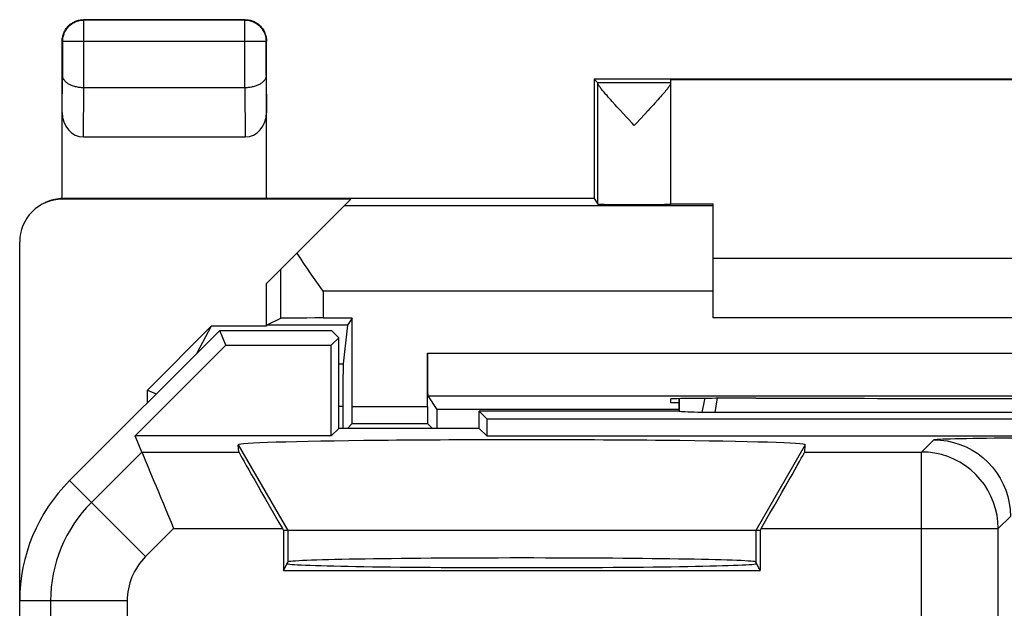
# Model space of a CAD drawing. Units: millimetres. Extents: x -11.2 to 11.2, y -37.7 to 37.6.
# Drawn here: x -11.2 to 0.4, y 30.7 to 37.6 of the extents above; entities that cross this region are included whole.
import ezdxf

# ---------------------------------------------------------------- set-up
doc = ezdxf.new("R2010")
doc.units = ezdxf.units.MM
doc.header["$LTSCALE"] = 16.335
for name, color, linetype in [('CASTELLO', 7, 'CONTINUOUS'), ('CORPO', 7, 'CONTINUOUS'), ('IMPORTED', 7, 'CONTINUOUS')]:
    doc.layers.add(name, color=color, linetype=linetype)

msp = doc.modelspace()

# ---------------------------------------------------------------- linework, layer by layer
at = {"layer": 'CASTELLO', "color": 250, "linetype": 'CONTINUOUS'}
for p, q in [((-10.396, 37.63), (-10.4, 37.634)), ((-10.396, 36.834), (-10.396, 37.63)), ((-8.504, 37.63), (-10.396, 37.63)), ((-8.504, 37.63), (-8.5, 37.634)), ((-8.504, 36.834), (-8.504, 37.63)), ((-10.646, 37.38), (-10.65, 37.384)), ((-10.646, 37.38), (-10.646, 36.979)), ((-8.254, 37.38), (-10.646, 37.38)), ((-8.254, 37.38), (-8.25, 37.384)), ((-8.254, 36.979), (-8.254, 37.38)), ((-10.65, 36.545), (-10.646, 36.979)), ((-8.254, 36.979), (-8.25, 36.545)), ((-10.401, 36.257), (-10.395, 36.834)), ((-8.505, 36.834), (-8.499, 36.257)), ((-3.5, 36.891), (-4.356, 36.891)), ((-4.356, 35.468), (-4.356, 36.885)), ((-10.65, 35.526), (-10.632, 35.534)), ((-3, 35.447), (-7.337, 35.447)), ((-8.084, 34.7), (-8.084, 34.126)), ((-7.584, 34.447), (-7.584, 34.13)), ((-3, 34.447), (-7.584, 34.447)), ((-6.358, 33.717), (6.358, 33.717)), ((-7.4, 33.593), (-7.349, 33.593)), ((-6.355, 33.217), (6.355, 33.217)), ((-7.4, 33.093), (-7.352, 33.093)), ((-7.242, 33.091), (-6.358, 33.091)), ((-7.243, 32.891), (-6.357, 32.891))]:
    msp.add_line(p, q, dxfattribs=at)
at = {"layer": 'CASTELLO', "color": 7, "linetype": 'CONTINUOUS'}
for p, q in [((-8.5, 37.634), (-10.4, 37.634)), ((-10.65, 35.534), (-10.65, 37.384)), ((-8.25, 35.534), (-8.25, 37.384)), ((-4.4, 36.934), (-4.4, 35.534)), ((-4.4, 36.934), (-4.356, 36.891)), ((4.4, 36.934), (-4.4, 36.934)), ((-3.5, 35.468), (-3.5, 36.928)), ((3.5, 36.928), (-3.5, 36.928)), ((-8.504, 36.834), (-10.396, 36.834)), ((-4.023, 36.493), (-4.09, 36.567)), ((-4, 36.468), (-4.023, 36.493)), ((-3.904, 36.417), (-3.928, 36.391)), ((-10.401, 36.257), (-8.499, 36.257)), ((-10.65, 35.534), (-10.646, 35.534)), ((-7.259, 35.526), (-10.65, 35.526)), ((-10.646, 35.534), (-10.642, 35.534)), ((-10.642, 35.534), (-10.638, 35.534)), ((-10.638, 35.534), (-10.634, 35.534)), ((-4.4, 35.534), (-10.634, 35.534)), ((-8.25, 34.534), (-7.259, 35.526)), ((-4.4, 35.534), (-4.356, 35.468)), ((-3.5, 35.472), (-3, 35.472)), ((-3, 34.134), (-3, 35.472)), ((-11.15, -8.757), (-11.15, 35.025)), ((-3, 34.834), (3, 34.834)), ((-8.25, 34.034), (-8.25, 34.534)), ((3, 34.134), (-3, 34.134)), ((-9.65, 33.283), (-8.9, 34.034)), ((-8.9, 34.034), (-9.068, 33.716)), ((-8.25, 34.034), (-8.9, 34.034)), ((-8.247, 34.045), (-8.25, 34.034)), ((-8.084, 34.126), (-8.247, 34.045)), ((-7.299, 34.045), (-8.247, 34.045)), ((-7.242, 34.13), (-7.584, 34.13)), ((-7.299, 34.045), (-7.349, 33.593)), ((-7.242, 34.13), (-7.299, 34.045)), ((-7.242, 33.091), (-7.242, 34.13)), ((-6.358, 33.091), (-6.358, 33.717)), ((-9.65, 33.134), (-9.65, 33.283)), ((-9.65, 33.283), (-9.545, 33.24)), ((-6.355, 33.217), (-6.248, 33.057)), ((-7.352, 33.093), (-7.352, 32.834)), ((-3.5, 33.134), (-3.5, 33.179)), ((-3.4, 33.134), (-3.5, 33.134)), ((-2.5, 33.187), (-2.441, 33.187)), ((-6.248, 33.057), (-6.248, 32.834)), ((-3.4, 33.057), (-6.248, 33.057)), ((-7.243, 32.891), (-7.3, 32.834)), ((-6.357, 32.891), (-6.3, 32.834))]:
    msp.add_line(p, q, dxfattribs=at)
for points in [[(-10.65, 37.384), (-10.65, 37.396), (-10.649, 37.408), (-10.647, 37.42), (-10.645, 37.432), (-10.643, 37.443), (-10.64, 37.455), (-10.636, 37.466), (-10.632, 37.477), (-10.627, 37.488), (-10.622, 37.499), (-10.617, 37.509), (-10.61, 37.519), (-10.604, 37.529), (-10.597, 37.539), (-10.589, 37.548), (-10.581, 37.557), (-10.573, 37.565), (-10.564, 37.573), (-10.555, 37.581), (-10.545, 37.588), (-10.535, 37.595), (-10.525, 37.601), (-10.515, 37.606), (-10.504, 37.612), (-10.493, 37.616), (-10.482, 37.62), (-10.47, 37.624), (-10.459, 37.627), (-10.447, 37.63), (-10.436, 37.632), (-10.424, 37.633), (-10.412, 37.634), (-10.4, 37.634)], [(-8.5, 37.634), (-8.488, 37.634), (-8.476, 37.633), (-8.464, 37.632), (-8.453, 37.63), (-8.441, 37.627), (-8.43, 37.624), (-8.418, 37.62), (-8.407, 37.616), (-8.396, 37.612), (-8.385, 37.606), (-8.375, 37.601), (-8.365, 37.595), (-8.355, 37.588), (-8.345, 37.581), (-8.336, 37.573), (-8.327, 37.565), (-8.319, 37.557), (-8.311, 37.548), (-8.303, 37.539), (-8.296, 37.529), (-8.29, 37.519), (-8.283, 37.509), (-8.278, 37.499), (-8.273, 37.488), (-8.268, 37.477), (-8.264, 37.466), (-8.26, 37.455), (-8.257, 37.443), (-8.255, 37.432), (-8.253, 37.42), (-8.251, 37.408), (-8.25, 37.396), (-8.25, 37.384)], [(-10.396, 36.834), (-10.409, 36.835), (-10.422, 36.835), (-10.434, 36.836), (-10.447, 36.838), (-10.459, 36.839), (-10.472, 36.841), (-10.484, 36.844), (-10.495, 36.847), (-10.506, 36.85), (-10.517, 36.853), (-10.528, 36.857), (-10.538, 36.86), (-10.548, 36.865), (-10.557, 36.869), (-10.566, 36.874), (-10.575, 36.878), (-10.583, 36.883), (-10.59, 36.889), (-10.597, 36.894), (-10.604, 36.899), (-10.61, 36.905), (-10.616, 36.911), (-10.621, 36.917), (-10.625, 36.923), (-10.63, 36.929), (-10.633, 36.935), (-10.637, 36.941), (-10.639, 36.947), (-10.642, 36.953), (-10.643, 36.96), (-10.645, 36.966), (-10.645, 36.972), (-10.646, 36.979)], [(-8.254, 36.979), (-8.255, 36.972), (-8.255, 36.966), (-8.257, 36.96), (-8.258, 36.954), (-8.261, 36.947), (-8.263, 36.941), (-8.267, 36.935), (-8.27, 36.929), (-8.274, 36.923), (-8.279, 36.917), (-8.284, 36.911), (-8.29, 36.905), (-8.296, 36.899), (-8.303, 36.894), (-8.31, 36.889), (-8.317, 36.883), (-8.325, 36.878), (-8.334, 36.874), (-8.343, 36.869), (-8.352, 36.865), (-8.362, 36.86), (-8.372, 36.857), (-8.383, 36.853), (-8.394, 36.85), (-8.405, 36.846), (-8.417, 36.844), (-8.428, 36.841), (-8.441, 36.839), (-8.453, 36.838), (-8.466, 36.836), (-8.479, 36.835), (-8.492, 36.834), (-8.505, 36.834)], [(-4.151, 36.634), (-4.188, 36.674), (-4.204, 36.692), (-4.22, 36.71), (-4.235, 36.726), (-4.248, 36.742), (-4.261, 36.757), (-4.273, 36.77), (-4.284, 36.783), (-4.294, 36.796), (-4.304, 36.807), (-4.312, 36.817), (-4.32, 36.827), (-4.327, 36.836), (-4.333, 36.844), (-4.338, 36.852), (-4.343, 36.858), (-4.347, 36.864), (-4.35, 36.87), (-4.353, 36.875), (-4.354, 36.879), (-4.356, 36.882), (-4.356, 36.885)], [(-3.5, 36.885), (-3.5, 36.883), (-3.501, 36.879), (-3.503, 36.875), (-3.505, 36.871), (-3.509, 36.865), (-3.512, 36.859), (-3.517, 36.852), (-3.522, 36.845), (-3.529, 36.837), (-3.535, 36.828), (-3.543, 36.818), (-3.552, 36.808), (-3.561, 36.797), (-3.571, 36.784), (-3.582, 36.772), (-3.594, 36.758), (-3.607, 36.743), (-3.62, 36.727), (-3.635, 36.711), (-3.651, 36.693)], [(-3.651, 36.693), (-3.685, 36.655), (-3.704, 36.634)], [(-4.09, 36.567), (-4.132, 36.612), (-4.151, 36.634)], [(-3.765, 36.567), (-3.856, 36.468), (-3.904, 36.417)], [(-3.704, 36.634), (-3.744, 36.591), (-3.765, 36.567)], [(-3.928, 36.391), (-3.952, 36.417), (-4, 36.468)], [(-10.65, 35.534), (-10.671, 35.533), (-10.693, 35.531), (-10.714, 35.527), (-10.736, 35.523), (-10.757, 35.519), (-10.778, 35.513), (-10.798, 35.506), (-10.818, 35.498), (-10.838, 35.49), (-10.856, 35.481)], [(-7.638, 34.522), (-7.717, 34.635), (-7.743, 34.673), (-7.769, 34.71), (-7.794, 34.747), (-7.819, 34.784), (-7.843, 34.821), (-7.867, 34.857), (-7.891, 34.893)], [(-7.584, 34.447), (-7.611, 34.485), (-7.638, 34.522)]]:
    msp.add_lwpolyline(points, dxfattribs=at)
at = {"layer": 'CASTELLO', "color": 250, "linetype": 'CONTINUOUS'}
for points in [[(-10.646, 37.38), (-10.645, 37.393), (-10.644, 37.406), (-10.643, 37.419), (-10.64, 37.432), (-10.637, 37.445), (-10.633, 37.457), (-10.629, 37.469), (-10.624, 37.482), (-10.618, 37.493), (-10.612, 37.505), (-10.605, 37.516), (-10.598, 37.527), (-10.59, 37.537), (-10.581, 37.547), (-10.572, 37.557), (-10.563, 37.566), (-10.553, 37.574), (-10.543, 37.582), (-10.532, 37.59), (-10.521, 37.596), (-10.509, 37.603), (-10.497, 37.608), (-10.485, 37.613), (-10.473, 37.618), (-10.46, 37.621), (-10.448, 37.624), (-10.435, 37.627), (-10.422, 37.629), (-10.409, 37.63), (-10.396, 37.63)], [(-8.504, 37.63), (-8.491, 37.63), (-8.478, 37.629), (-8.465, 37.627), (-8.452, 37.624), (-8.44, 37.621), (-8.427, 37.618), (-8.415, 37.613), (-8.403, 37.608), (-8.391, 37.603), (-8.379, 37.596), (-8.368, 37.59), (-8.357, 37.582), (-8.347, 37.574), (-8.337, 37.566), (-8.328, 37.557), (-8.319, 37.547), (-8.31, 37.537), (-8.302, 37.527), (-8.295, 37.516), (-8.288, 37.505), (-8.282, 37.493), (-8.276, 37.482), (-8.271, 37.469), (-8.267, 37.457), (-8.263, 37.445), (-8.26, 37.432), (-8.257, 37.419), (-8.256, 37.406), (-8.255, 37.393), (-8.254, 37.38)]]:
    msp.add_lwpolyline(points, dxfattribs=at)
at = {"layer": 'CASTELLO', "color": 7, "linetype": 'CONTINUOUS'}
for centre, major_axis, ratio, start_param, end_param in [((-4.356, 36.391), (0, 0.5), 0.005818, -0.149597, -0.005818), ((-10.4, 36.546), (0.003, 0.289), 0.866014, -4.700754, -3.132866), ((-8.5, 36.546), (-0.003, 0.289), 0.866014, -3.150319, -1.582432), ((-10.65, 35.026), (0.447, 0.224), 0.99981, 1.107103, 2.678052), ((-3.928, 35.468), (0.428, 0), 0.008727, -3.135775, 0), ((-7.584, 34.126), (0.5, 0), 0.008727, 1.570796, 3.124139), ((-6.355, 33.717), (0, 0.5), 0.005818, -4.712389, -3.150319), ((-7.349, 33.093), (0, 0.5), 0.005818, 0.05236, 1.570796), ((-7.243, 33.091), (0, 0.2), 0.005818, -3.135775, -1.570796), ((-6.357, 33.091), (0, 0.2), 0.005818, -4.712389, -3.14741), ((-2.5, 33.179), (1, 0), 0.008727, 1.570796, 3.141593), ((0, 33.317), (15, 0), 0.008727, -1.734278, -1.407315)]:
    msp.add_ellipse(centre, major_axis=major_axis, ratio=ratio, start_param=start_param, end_param=end_param, dxfattribs=at)
at = {"layer": 'CORPO', "color": 7, "linetype": 'CONTINUOUS'}
for p, q in [((-8.8, 33.984), (-10.564, 32.22)), ((-8.728, 33.81), (-8.8, 33.984)), ((-8.8, 33.984), (-7.486, 33.984)), ((-7.4, 33.899), (-7.486, 33.984)), ((-9.792, 32.745), (-8.728, 33.81)), ((-8.728, 33.81), (-7.489, 33.81)), ((-7.489, 33.81), (-7.4, 33.899)), ((-7.489, 32.745), (-7.489, 33.81)), ((-7.4, 32.834), (-7.4, 33.899)), ((-3.4, 33.034), (-3.4, 33.183)), ((-3.397, 33.031), (-3.397, 33.183)), ((-5.75, 32.834), (-5.75, 33.034)), ((-5.75, 33.034), (-5.661, 32.945)), ((-3.4, 33.034), (-5.75, 33.034)), ((-3.4, 33.034), (-3.397, 33.031)), ((-3.105, 33.02), (-3.132, 33.021)), ((-3.073, 33.02), (-3.105, 33.02)), ((-3.038, 33.02), (-3.073, 33.02)), ((-3.001, 33.019), (-3.038, 33.02)), ((3.001, 33.019), (-3.001, 33.019)), ((-5.661, 32.945), (-5.661, 32.745)), ((-5.661, 32.945), (5.75, 32.945)), ((-9.714, 32.556), (-9.792, 32.745)), ((-7.489, 32.745), (-9.792, 32.745)), ((-7.4, 32.834), (-7.489, 32.745)), ((-5.75, 32.834), (-7.4, 32.834)), ((-5.75, 32.834), (-5.661, 32.745)), ((-5.661, 32.745), (5.75, 32.745)), ((-8.575, 32.556), (-8.581, 32.641)), ((-1.925, 32.556), (-1.919, 32.641)), ((-8.063, 31.657), (-8.05, 31.634)), ((-8.05, 31.634), (-8.05, 31.163)), ((-2.45, 31.634), (-8.05, 31.634)), ((-2.437, 31.657), (-2.45, 31.634)), ((-2.45, 31.634), (-2.45, 31.163)), ((-8.05, 31.163), (-8, 31.263)), ((-2.45, 31.163), (-2.5, 31.263)), ((-8.05, 31.163), (-2.45, 31.163)), ((-11.15, -4.537), (-11.15, 30.806))]:
    msp.add_line(p, q, dxfattribs=at)
at = {"layer": 'CORPO', "color": 250, "linetype": 'CONTINUOUS'}
for p, q in [((-8.581, 32.641), (-8, 31.634)), ((-1.919, 32.641), (-2.5, 31.634)), ((-0.552, 32.556), (-0.408, 32.7)), ((-9.714, 32.556), (-10.307, 31.963)), ((-9.714, 32.556), (-8.575, 32.556)), ((-1.925, 32.556), (-0.552, 32.556)), ((-0.552, 27.795), (-0.552, 32.556)), ((-9.671, 31.327), (-10.564, 32.22)), ((0.348, 31.657), (0.491, 31.8)), ((-9.341, 31.657), (-9.671, 31.327)), ((-9.341, 31.657), (-8.063, 31.657)), ((-8, 31.634), (-8, 31.263)), ((-2.5, 31.634), (-2.5, 31.263)), ((-2.437, 31.657), (0.348, 31.657)), ((0.348, 25.977), (0.348, 31.657)), ((-9.887, 30.806), (-11.15, 30.806)), ((-10.787, 30.806), (-10.787, 26.216)), ((-9.887, 30.806), (-9.887, 27.847))]:
    msp.add_line(p, q, dxfattribs=at)
for points in [[(-3.1, 33.186), (-3.103, 33.174), (-3.134, 33.021)], [(-2.954, 33.187), (-2.958, 33.169), (-2.982, 33.019)], [(-0.408, 32.7), (-0.403, 32.702), (-0.389, 32.704), (-0.369, 32.705), (-0.34, 32.707), (-0.304, 32.709), (-0.262, 32.71), (-0.212, 32.712), (-0.156, 32.714), (-0.094, 32.715), (-0.026, 32.716), (0.049, 32.718), (0.127, 32.719), (0.211, 32.72), (0.299, 32.721), (0.391, 32.722), (0.486, 32.722), (0.584, 32.723), (0.684, 32.723), (0.785, 32.724), (0.887, 32.724), (0.991, 32.724)], [(-0.408, 32.7), (-0.33, 32.697), (-0.252, 32.686), (-0.176, 32.669), (-0.101, 32.646), (-0.028, 32.616), (0.041, 32.579), (0.108, 32.537), (0.17, 32.489), (0.228, 32.436), (0.281, 32.378), (0.329, 32.316), (0.371, 32.25), (0.407, 32.18), (0.437, 32.108), (0.461, 32.033), (0.478, 31.956), (0.488, 31.879), (0.491, 31.8)], [(0.348, 31.657), (0.344, 31.735), (0.334, 31.813), (0.317, 31.889), (0.294, 31.964), (0.263, 32.037), (0.227, 32.106), (0.185, 32.173), (0.137, 32.235), (0.084, 32.293), (0.026, 32.346), (-0.036, 32.394), (-0.102, 32.436), (-0.172, 32.472), (-0.244, 32.502), (-0.319, 32.526), (-0.396, 32.543), (-0.474, 32.553), (-0.552, 32.556)]]:
    msp.add_lwpolyline(points, dxfattribs=at)
at = {"layer": 'CORPO', "color": 7, "linetype": 'CONTINUOUS'}
for points in [[(-3.132, 33.021), (-3.181, 33.022), (-3.224, 33.023), (-3.264, 33.024), (-3.299, 33.025), (-3.329, 33.026), (-3.354, 33.027), (-3.374, 33.028), (-3.388, 33.03), (-3.397, 33.031)], [(-9.714, 32.556), (-9.712, 32.551), (-9.707, 32.539), (-9.699, 32.519), (-9.688, 32.493), (-9.674, 32.46), (-9.64, 32.377)], [(-9.64, 32.377), (-9.619, 32.328), (-9.573, 32.215)], [(-9.573, 32.215), (-9.547, 32.153), (-9.52, 32.088), (-9.492, 32.019), (-9.462, 31.949), (-9.433, 31.877), (-9.403, 31.804), (-9.372, 31.73), (-9.341, 31.657)]]:
    msp.add_lwpolyline(points, dxfattribs=at)
msp.add_arc((-9.15, 30.806), 2, 135, 180, dxfattribs=at)
at = {"layer": 'CORPO', "color": 250, "linetype": 'CONTINUOUS'}
for radius in [1.637, 0.737]:
    msp.add_arc((-9.15, 30.806), radius, 135, 180, dxfattribs=at)
at = {"layer": 'CORPO', "color": 7, "linetype": 'CONTINUOUS'}
for centre, major_axis, ratio, start_param, end_param in [((-5.25, 32.641), (3.331, 0), 0.017456, -0.001351, 3.142944), ((-8.055, 31.657), (-0.52, 0.9), 0.006545, 0.013674, 1.567017), ((-2.445, 31.657), (0.52, 0.9), 0.006545, -1.567017, -0.013674), ((-5.25, 31.246), (2.758, 0), 0.017455, 3.141593, 6.283185), ((-5.25, 31.263), (2.75, 0), 0.017455, 6.291912, 9.416051)]:
    msp.add_ellipse(centre, major_axis=major_axis, ratio=ratio, start_param=start_param, end_param=end_param, dxfattribs=at)
at = {"layer": 'IMPORTED', "color": 7, "linetype": 'CONTINUOUS'}
for p, q in [((-8.8, 33.984), (-10.564, 32.22)), ((-8.728, 33.81), (-8.8, 33.984)), ((-8.8, 33.984), (-7.486, 33.984)), ((-7.4, 33.899), (-7.486, 33.984)), ((-9.792, 32.745), (-8.728, 33.81)), ((-8.728, 33.81), (-7.489, 33.81)), ((-7.489, 33.81), (-7.4, 33.899)), ((-7.489, 32.745), (-7.489, 33.81)), ((-7.4, 32.834), (-7.4, 33.899)), ((-3.4, 33.034), (-3.4, 33.183)), ((-3.397, 33.031), (-3.397, 33.183)), ((-5.75, 32.834), (-5.75, 33.034)), ((-5.75, 33.034), (-5.661, 32.945)), ((-3.4, 33.034), (-5.75, 33.034)), ((-3.4, 33.034), (-3.397, 33.031)), ((-3.105, 33.02), (-3.132, 33.021)), ((-3.073, 33.02), (-3.105, 33.02)), ((-3.038, 33.02), (-3.073, 33.02)), ((-3.001, 33.019), (-3.038, 33.02)), ((3.001, 33.019), (-3.001, 33.019)), ((-5.661, 32.945), (-5.661, 32.745)), ((-5.661, 32.945), (5.75, 32.945)), ((-9.714, 32.556), (-9.792, 32.745)), ((-7.489, 32.745), (-9.792, 32.745)), ((-7.4, 32.834), (-7.489, 32.745)), ((-5.75, 32.834), (-7.4, 32.834)), ((-5.75, 32.834), (-5.661, 32.745)), ((-5.661, 32.745), (5.75, 32.745)), ((-8.575, 32.556), (-8.581, 32.641)), ((-1.925, 32.556), (-1.919, 32.641)), ((-8.063, 31.657), (-8.05, 31.634)), ((-8.05, 31.634), (-8.05, 31.163)), ((-2.45, 31.634), (-8.05, 31.634)), ((-2.437, 31.657), (-2.45, 31.634)), ((-2.45, 31.634), (-2.45, 31.163)), ((-8.05, 31.163), (-8, 31.263)), ((-2.45, 31.163), (-2.5, 31.263)), ((-8.05, 31.163), (-2.45, 31.163)), ((-11.15, -4.537), (-11.15, 30.806))]:
    msp.add_line(p, q, dxfattribs=at)
at = {"layer": 'IMPORTED', "color": 250, "linetype": 'CONTINUOUS'}
for p, q in [((-8.581, 32.641), (-8, 31.634)), ((-1.919, 32.641), (-2.5, 31.634)), ((-0.552, 32.556), (-0.408, 32.7)), ((-9.714, 32.556), (-10.307, 31.963)), ((-9.714, 32.556), (-8.575, 32.556)), ((-1.925, 32.556), (-0.552, 32.556)), ((-0.552, 27.795), (-0.552, 32.556)), ((-9.671, 31.327), (-10.564, 32.22)), ((0.348, 31.657), (0.491, 31.8)), ((-9.341, 31.657), (-9.671, 31.327)), ((-9.341, 31.657), (-8.063, 31.657)), ((-8, 31.634), (-8, 31.263)), ((-2.5, 31.634), (-2.5, 31.263)), ((-2.437, 31.657), (0.348, 31.657)), ((0.348, 25.977), (0.348, 31.657)), ((-9.887, 30.806), (-11.15, 30.806)), ((-10.787, 30.806), (-10.787, 26.216)), ((-9.887, 30.806), (-9.887, 27.847))]:
    msp.add_line(p, q, dxfattribs=at)
for points in [[(-3.1, 33.186), (-3.103, 33.174), (-3.134, 33.021)], [(-2.954, 33.187), (-2.958, 33.169), (-2.982, 33.019)], [(-0.408, 32.7), (-0.403, 32.702), (-0.389, 32.704), (-0.369, 32.705), (-0.34, 32.707), (-0.304, 32.709), (-0.262, 32.71), (-0.212, 32.712), (-0.156, 32.714), (-0.094, 32.715), (-0.026, 32.716), (0.049, 32.718), (0.127, 32.719), (0.211, 32.72), (0.299, 32.721), (0.391, 32.722), (0.486, 32.722), (0.584, 32.723), (0.684, 32.723), (0.785, 32.724), (0.887, 32.724), (0.991, 32.724)], [(-0.408, 32.7), (-0.33, 32.697), (-0.252, 32.686), (-0.176, 32.669), (-0.101, 32.646), (-0.028, 32.616), (0.041, 32.579), (0.108, 32.537), (0.17, 32.489), (0.228, 32.436), (0.281, 32.378), (0.329, 32.316), (0.371, 32.25), (0.407, 32.18), (0.437, 32.108), (0.461, 32.033), (0.478, 31.956), (0.488, 31.879), (0.491, 31.8)], [(0.348, 31.657), (0.344, 31.735), (0.334, 31.813), (0.317, 31.889), (0.294, 31.964), (0.263, 32.037), (0.227, 32.106), (0.185, 32.173), (0.137, 32.235), (0.084, 32.293), (0.026, 32.346), (-0.036, 32.394), (-0.102, 32.436), (-0.172, 32.472), (-0.244, 32.502), (-0.319, 32.526), (-0.396, 32.543), (-0.474, 32.553), (-0.552, 32.556)]]:
    msp.add_lwpolyline(points, dxfattribs=at)
at = {"layer": 'IMPORTED', "color": 7, "linetype": 'CONTINUOUS'}
for points in [[(-3.132, 33.021), (-3.181, 33.022), (-3.224, 33.023), (-3.264, 33.024), (-3.299, 33.025), (-3.329, 33.026), (-3.354, 33.027), (-3.374, 33.028), (-3.388, 33.03), (-3.397, 33.031)], [(-9.714, 32.556), (-9.712, 32.551), (-9.707, 32.539), (-9.699, 32.519), (-9.688, 32.493), (-9.674, 32.46), (-9.64, 32.377)], [(-9.64, 32.377), (-9.619, 32.328), (-9.573, 32.215)], [(-9.573, 32.215), (-9.547, 32.153), (-9.52, 32.088), (-9.492, 32.019), (-9.462, 31.949), (-9.433, 31.877), (-9.403, 31.804), (-9.372, 31.73), (-9.341, 31.657)]]:
    msp.add_lwpolyline(points, dxfattribs=at)
msp.add_arc((-9.15, 30.806), 2, 135, 180, dxfattribs=at)
at = {"layer": 'IMPORTED', "color": 250, "linetype": 'CONTINUOUS'}
for radius in [1.637, 0.737]:
    msp.add_arc((-9.15, 30.806), radius, 135, 180, dxfattribs=at)
at = {"layer": 'IMPORTED', "color": 7, "linetype": 'CONTINUOUS'}
for centre, major_axis, ratio, start_param, end_param in [((-5.25, 32.641), (3.331, 0), 0.017456, -0.001351, 3.142944), ((-8.055, 31.657), (-0.52, 0.9), 0.006545, 0.013674, 1.567017), ((-2.445, 31.657), (0.52, 0.9), 0.006545, -1.567017, -0.013674), ((-5.25, 31.246), (2.758, 0), 0.017455, 3.141593, 6.283185), ((-5.25, 31.263), (2.75, 0), 0.017455, 6.291912, 9.416051)]:
    msp.add_ellipse(centre, major_axis=major_axis, ratio=ratio, start_param=start_param, end_param=end_param, dxfattribs=at)

doc.saveas('drawing.dxf')
